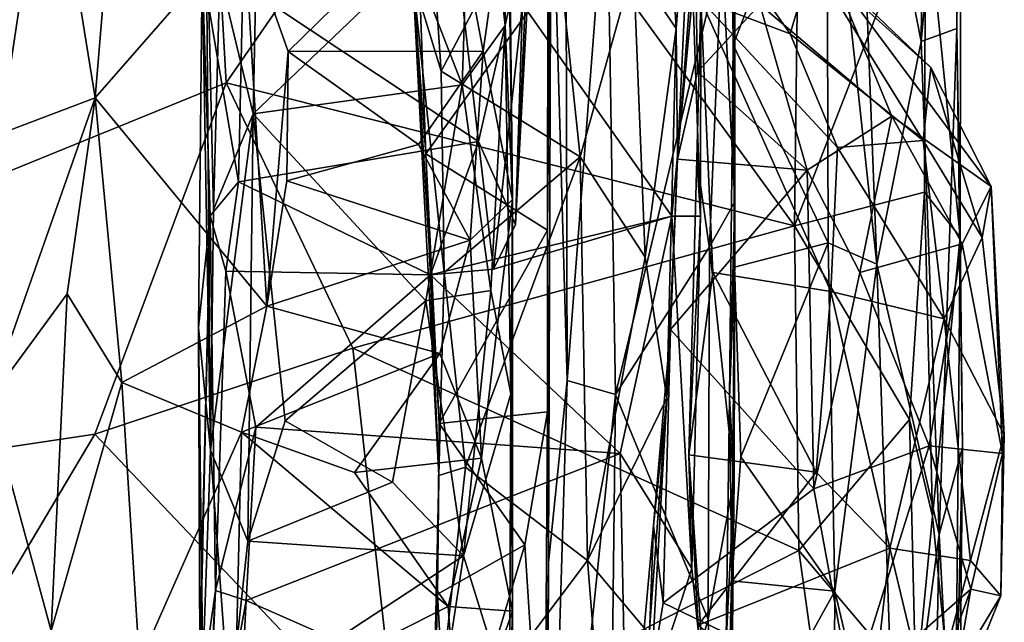
# Model space of a CAD drawing. Extents: x -11.31 to -5.74, y -6.48 to 1.85.
# Drawn here: x -6.8 to -5.74, y -4.73 to -4.08 of the extents above; entities that cross this region are included whole.
import ezdxf

# ---------------------------------------------------------------- set-up
doc = ezdxf.new("R2010")
doc.units = 0
doc.header["$MEASUREMENT"] = 0
doc.layers.add('1', color=7, linetype='CONTINUOUS')

msp = doc.modelspace()

# ---------------------------------------------------------------- linework, layer by layer
at = {"layer": '1'}
for points in [[(-6.611435, -3.531627, -2.182289), (-8.846491, -3.411032, -2.178327), (-7.965415, -4.711739, -2.179448)], [(-6.611435, -3.531627, -2.182289), (-7.965415, -4.711739, -2.179448), (-6.576833, -4.146475, -2.181843)], [(-6.332687, -3.792795, -2.183612), (-6.611435, -3.531627, -2.182289), (-6.576833, -4.146475, -2.181843)], [(-5.785237, -4.31272, -2.418711), (-5.784254, -3.58172, -2.413243), (-5.822783, -3.936447, -2.213599)], [(-5.784254, -3.58172, -2.413243), (-5.788665, -4.087771, -2.670947), (-5.783825, -3.623189, -2.653756)], [(-5.788665, -4.087771, -2.670947), (-5.784254, -3.58172, -2.413243), (-5.785237, -4.31272, -2.418711)], [(-6.02839, -4.274594, -3.660378), (-6.035362, -3.590175, -3.248332), (-6.030213, -4.105217, -3.205735)], [(-6.035362, -3.590175, -3.248332), (-6.029338, -3.811651, -3.210482), (-6.030213, -4.105217, -3.205735)], [(-6.035362, -3.590175, -3.248332), (-6.02839, -4.274594, -3.660378), (-6.028061, -3.664269, -3.657946)], [(-5.822574, -3.656922, -2.900116), (-5.783825, -3.623189, -2.653756), (-5.827378, -4.101761, -2.908347)], [(-5.827378, -4.101761, -2.908347), (-5.783825, -3.623189, -2.653756), (-5.788665, -4.087771, -2.670947)], [(-5.898314, -3.741953, -3.110795), (-5.822574, -3.656922, -2.900116), (-5.827378, -4.101761, -2.908347)], [(-6.02839, -4.274594, -3.660378), (-6.042163, -4.003246, -3.712124), (-6.028061, -3.664269, -3.657946)], [(-6.275954, -4.084358, -7.784897), (-6.274323, -3.701824, -8.002155), (-6.309794, -3.780765, -7.896694)], [(-6.268063, -4.272176, -7.928068), (-6.274323, -3.701824, -8.002155), (-6.275954, -4.084358, -7.784897)], [(-6.268063, -4.272176, -7.928068), (-6.27302, -3.924429, -8.138865), (-6.274323, -3.701824, -8.002155)], [(-5.875081, -4.34188, -3.057503), (-5.929193, -3.843618, -3.158859), (-5.898314, -3.741953, -3.110795)], [(-5.827378, -4.101761, -2.908347), (-5.875081, -4.34188, -3.057503), (-5.898314, -3.741953, -3.110795)], [(-6.209163, -4.46742, -3.863452), (-6.226329, -3.863938, -3.932576), (-6.210872, -3.756353, -3.873918)], [(-6.209163, -4.46742, -3.863452), (-6.210872, -3.756353, -3.873918), (-6.166527, -3.907796, -3.803278)], [(-6.322317, -4.148601, -7.697119), (-6.309794, -3.780765, -7.896694), (-6.374393, -4.014085, -7.766073)], [(-6.322317, -4.148601, -7.697119), (-6.275954, -4.084358, -7.784897), (-6.309794, -3.780765, -7.896694)], [(-6.868063, -3.784896, -8.181594), (-6.76841, -3.853073, -8.100956), (-6.820821, -4.201289, -7.992619)], [(-6.332687, -3.792795, -2.183612), (-6.576833, -4.146475, -2.181843), (-5.963923, -4.300684, -2.189017)], [(-5.959269, -3.921563, -2.187905), (-6.332687, -3.792795, -2.183612), (-5.963923, -4.300684, -2.189017)], [(-6.029338, -3.811651, -3.210482), (-5.929193, -3.843618, -3.158859), (-6.030213, -4.105217, -3.205735)], [(-6.76841, -3.853073, -8.100956), (-6.68951, -3.815979, -8.133362), (-6.718247, -4.162517, -7.985546)], [(-6.718247, -4.162517, -7.985546), (-6.68951, -3.815979, -8.133362), (-6.557567, -3.978526, -8.157177)], [(-6.099908, -3.947659, -4.614265), (-6.091453, -4.087562, -4.569129), (-6.07084, -3.815207, -4.894213)], [(-6.091453, -4.087562, -4.569129), (-6.090115, -4.22872, -4.849032), (-6.07084, -3.815207, -4.894213)], [(-6.090115, -4.22872, -4.849032), (-6.07146, -3.985143, -5.098714), (-6.07084, -3.815207, -4.894213)], [(-5.929193, -3.843618, -3.158859), (-5.927567, -4.318856, -3.151049), (-6.030213, -4.105217, -3.205735)], [(-5.929193, -3.843618, -3.158859), (-5.875081, -4.34188, -3.057503), (-5.927567, -4.318856, -3.151049)], [(-6.76841, -3.853073, -8.100956), (-6.718247, -4.162517, -7.985546), (-6.820821, -4.201289, -7.992619)], [(-6.547947, -4.1796, -7.672525), (-6.540901, -3.851389, -7.858284), (-6.583688, -4.030532, -7.726183)], [(-6.547947, -4.1796, -7.672525), (-6.374393, -4.014085, -7.766073), (-6.540901, -3.851389, -7.858284)], [(-6.230437, -4.305311, -4.134321), (-6.229877, -4.038993, -4.135976), (-6.226329, -3.863938, -3.932576)], [(-6.230437, -4.305311, -4.134321), (-6.226329, -3.863938, -3.932576), (-6.22947, -4.663542, -3.938144)], [(-6.209163, -4.46742, -3.863452), (-6.22947, -4.663542, -3.938144), (-6.226329, -3.863938, -3.932576)], [(-6.166527, -3.907796, -3.803278), (-6.156966, -4.482463, -3.795707), (-6.209163, -4.46742, -3.863452)], [(-6.156966, -4.482463, -3.795707), (-6.166527, -3.907796, -3.803278), (-6.042163, -4.003246, -3.712124)], [(-6.37576, -4.033402, -4.445726), (-6.345068, -4.133655, -4.427856), (-6.360342, -3.913264, -4.580114)], [(-6.345068, -4.133655, -4.427856), (-6.228253, -3.91231, -4.577557), (-6.360342, -3.913264, -4.580114)], [(-6.194991, -4.22614, -4.406844), (-6.228253, -3.91231, -4.577557), (-6.345068, -4.133655, -4.427856)], [(-6.194991, -4.22614, -4.406844), (-6.137606, -4.019874, -4.535025), (-6.228253, -3.91231, -4.577557)], [(-6.598851, -3.924865, -7.299371), (-6.602789, -4.022022, -6.725432), (-6.594048, -4.542635, -7.37361)], [(-6.594048, -4.542635, -7.37361), (-6.5908, -4.282971, -7.563189), (-6.598851, -3.924865, -7.299371)], [(-6.5908, -4.282971, -7.563189), (-6.583688, -4.030532, -7.726183), (-6.598851, -3.924865, -7.299371)], [(-6.332489, -3.938609, -8.168914), (-6.27302, -3.924429, -8.138865), (-6.299764, -4.112141, -8.074728)], [(-6.27302, -3.924429, -8.138865), (-6.268063, -4.272176, -7.928068), (-6.299764, -4.112141, -8.074728)], [(-5.822783, -3.936447, -2.213599), (-5.959269, -3.921563, -2.187905), (-5.963923, -4.300684, -2.189017)], [(-6.557567, -3.978526, -8.157177), (-6.332489, -3.938609, -8.168914), (-6.510188, -4.112533, -8.091655)], [(-6.332489, -3.938609, -8.168914), (-6.299764, -4.112141, -8.074728), (-6.510188, -4.112533, -8.091655)], [(-5.822783, -3.936447, -2.213599), (-5.963923, -4.300684, -2.189017), (-5.823623, -4.264357, -2.221018)], [(-5.822783, -3.936447, -2.213599), (-5.823623, -4.264357, -2.221018), (-5.785237, -4.31272, -2.418711)], [(-6.099908, -3.947659, -4.614265), (-6.137606, -4.019874, -4.535025), (-6.091453, -4.087562, -4.569129)], [(-5.96846, -4.093306, -5.614614), (-6.065115, -4.056733, -5.645665), (-6.065298, -3.955481, -5.41298)], [(-5.96846, -4.093306, -5.614614), (-6.065298, -3.955481, -5.41298), (-5.945254, -4.014299, -5.414474)], [(-6.250425, -3.972252, -6.619842), (-6.304909, -4.209741, -6.425738), (-6.324664, -4.037952, -6.637247)], [(-6.264861, -4.298925, -6.190651), (-6.304909, -4.209741, -6.425738), (-6.250425, -3.972252, -6.619842)], [(-6.264861, -4.298925, -6.190651), (-6.250425, -3.972252, -6.619842), (-6.248061, -3.982341, -6.28899)], [(-6.533056, -4.387099, -7.947916), (-6.718247, -4.162517, -7.985546), (-6.557567, -3.978526, -8.157177)], [(-6.510188, -4.112533, -8.091655), (-6.533056, -4.387099, -7.947916), (-6.557567, -3.978526, -8.157177)], [(-6.248061, -3.982341, -6.28899), (-6.257186, -4.061545, -6.093865), (-6.264861, -4.298925, -6.190651)], [(-6.090115, -4.22872, -4.849032), (-6.068582, -4.134548, -4.900062), (-6.07146, -3.985143, -5.098714)], [(-6.07146, -3.985143, -5.098714), (-6.068582, -4.134548, -4.900062), (-6.001235, -4.061643, -5.020627)], [(-6.156966, -4.482463, -3.795707), (-6.042163, -4.003246, -3.712124), (-6.055492, -4.323147, -3.72688)], [(-6.055492, -4.323147, -3.72688), (-6.042163, -4.003246, -3.712124), (-6.02839, -4.274594, -3.660378)], [(-6.322317, -4.148601, -7.697119), (-6.374393, -4.014085, -7.766073), (-6.547947, -4.1796, -7.672525)], [(-5.825054, -4.208357, -5.56305), (-5.96846, -4.093306, -5.614614), (-5.945254, -4.014299, -5.414474)], [(-5.945254, -4.014299, -5.414474), (-5.816829, -4.129826, -5.371975), (-5.825054, -4.208357, -5.56305)], [(-5.816829, -4.129826, -5.371975), (-5.945254, -4.014299, -5.414474), (-5.92257, -4.028281, -5.213096)], [(-6.594264, -4.289601, -6.417445), (-6.606718, -4.410022, -6.764015), (-6.602789, -4.022022, -6.725432)], [(-6.606718, -4.410022, -6.764015), (-6.594048, -4.542635, -7.37361), (-6.602789, -4.022022, -6.725432)], [(-6.602789, -4.022022, -6.725432), (-6.55898, -4.04053, -6.632699), (-6.563874, -4.253247, -6.375851)], [(-6.594264, -4.289601, -6.417445), (-6.602789, -4.022022, -6.725432), (-6.563874, -4.253247, -6.375851)], [(-6.194991, -4.22614, -4.406844), (-6.125021, -4.334394, -4.414533), (-6.137606, -4.019874, -4.535025)], [(-6.091453, -4.087562, -4.569129), (-6.137606, -4.019874, -4.535025), (-6.125021, -4.334394, -4.414533)], [(-6.5908, -4.282971, -7.563189), (-6.547947, -4.1796, -7.672525), (-6.583688, -4.030532, -7.726183)], [(-6.361706, -4.222768, -4.201552), (-6.37576, -4.033402, -4.445726), (-6.367588, -4.05871, -4.207201)], [(-6.358101, -4.322407, -4.230329), (-6.347706, -4.56991, -4.292594), (-6.37576, -4.033402, -4.445726)], [(-6.345068, -4.133655, -4.427856), (-6.37576, -4.033402, -4.445726), (-6.341856, -4.350952, -4.353207)], [(-6.37576, -4.033402, -4.445726), (-6.347706, -4.56991, -4.292594), (-6.341856, -4.350952, -4.353207)], [(-6.361706, -4.222768, -4.201552), (-6.358101, -4.322407, -4.230329), (-6.37576, -4.033402, -4.445726)], [(-6.001235, -4.061643, -5.020627), (-5.85903, -4.182256, -5.046929), (-5.92257, -4.028281, -5.213096)], [(-5.85903, -4.182256, -5.046929), (-5.751702, -4.257975, -5.312575), (-5.92257, -4.028281, -5.213096)], [(-5.92257, -4.028281, -5.213096), (-5.751702, -4.257975, -5.312575), (-5.816829, -4.129826, -5.371975)], [(-6.55898, -4.04053, -6.632699), (-6.304909, -4.209741, -6.425738), (-6.563874, -4.253247, -6.375851)], [(-6.55898, -4.04053, -6.632699), (-6.324664, -4.037952, -6.637247), (-6.304909, -4.209741, -6.425738)], [(-6.229877, -4.038993, -4.135976), (-6.361706, -4.222768, -4.201552), (-6.367588, -4.05871, -4.207201)], [(-6.361706, -4.222768, -4.201552), (-6.229877, -4.038993, -4.135976), (-6.230437, -4.305311, -4.134321)], [(-6.073627, -4.047618, -6.032626), (-6.096388, -4.289946, -6.14228), (-6.257186, -4.061545, -6.093865)], [(-6.096388, -4.289946, -6.14228), (-6.073627, -4.047618, -6.032626), (-6.065479, -4.290204, -6.099195)], [(-6.065115, -4.056733, -5.645665), (-6.065479, -4.290204, -6.099195), (-6.073627, -4.047618, -6.032626)], [(-6.069394, -4.228553, -5.796063), (-6.065115, -4.056733, -5.645665), (-6.05214, -4.350797, -5.807824)], [(-6.065115, -4.056733, -5.645665), (-6.069394, -4.228553, -5.796063), (-6.065479, -4.290204, -6.099195)], [(-5.924616, -4.371506, -5.775163), (-6.05214, -4.350797, -5.807824), (-6.065115, -4.056733, -5.645665)], [(-5.924616, -4.371506, -5.775163), (-6.065115, -4.056733, -5.645665), (-5.917555, -4.215953, -5.693768)], [(-6.065115, -4.056733, -5.645665), (-5.96846, -4.093306, -5.614614), (-5.917555, -4.215953, -5.693768)], [(-6.257186, -4.061545, -6.093865), (-6.288483, -4.347219, -6.185145), (-6.264861, -4.298925, -6.190651)], [(-6.257186, -4.061545, -6.093865), (-6.096388, -4.289946, -6.14228), (-6.288483, -4.347219, -6.185145)], [(-6.001235, -4.061643, -5.020627), (-6.068582, -4.134548, -4.900062), (-5.950439, -4.240449, -4.872576)], [(-5.950439, -4.240449, -4.872576), (-5.85903, -4.182256, -5.046929), (-6.001235, -4.061643, -5.020627)], [(-6.275954, -4.084358, -7.784897), (-6.322317, -4.148601, -7.697119), (-6.291416, -4.370295, -7.573663)], [(-6.291416, -4.370295, -7.573663), (-6.269931, -4.481758, -7.540451), (-6.275954, -4.084358, -7.784897)], [(-6.269931, -4.481758, -7.540451), (-6.268063, -4.272176, -7.928068), (-6.275954, -4.084358, -7.784897)], [(-6.10181, -4.486412, -4.437323), (-6.091453, -4.087562, -4.569129), (-6.125021, -4.334394, -4.414533)], [(-6.090115, -4.22872, -4.849032), (-6.091453, -4.087562, -4.569129), (-6.10181, -4.486412, -4.437323)], [(-5.807927, -4.633593, -2.812483), (-5.827378, -4.101761, -2.908347), (-5.788665, -4.087771, -2.670947)], [(-5.788665, -4.087771, -2.670947), (-5.782566, -4.539168, -2.582995), (-5.807927, -4.633593, -2.812483)], [(-5.788665, -4.087771, -2.670947), (-5.785237, -4.31272, -2.418711), (-5.782566, -4.539168, -2.582995)], [(-5.825054, -4.208357, -5.56305), (-5.917555, -4.215953, -5.693768), (-5.96846, -4.093306, -5.614614)], [(-6.030213, -4.105217, -3.205735), (-6.03388, -4.486183, -3.462014), (-6.02839, -4.274594, -3.660378)], [(-6.028591, -4.345042, -3.20627), (-6.03388, -4.486183, -3.462014), (-6.030213, -4.105217, -3.205735)], [(-6.030213, -4.105217, -3.205735), (-5.927567, -4.318856, -3.151049), (-6.028591, -4.345042, -3.20627)], [(-5.807927, -4.633593, -2.812483), (-5.875081, -4.34188, -3.057503), (-5.827378, -4.101761, -2.908347)], [(-6.511724, -4.251828, -8.018749), (-6.533056, -4.387099, -7.947916), (-6.510188, -4.112533, -8.091655)], [(-6.511724, -4.251828, -8.018749), (-6.510188, -4.112533, -8.091655), (-6.36939, -4.212715, -8.037441)], [(-6.36939, -4.212715, -8.037441), (-6.510188, -4.112533, -8.091655), (-6.299764, -4.112141, -8.074728)], [(-6.313714, -4.316101, -7.969456), (-6.36939, -4.212715, -8.037441), (-6.299764, -4.112141, -8.074728)], [(-6.268063, -4.272176, -7.928068), (-6.313714, -4.316101, -7.969456), (-6.299764, -4.112141, -8.074728)], [(-5.816829, -4.129826, -5.371975), (-5.761557, -4.313084, -5.49702), (-5.825054, -4.208357, -5.56305)], [(-5.751702, -4.257975, -5.312575), (-5.761557, -4.313084, -5.49702), (-5.816829, -4.129826, -5.371975)], [(-6.345068, -4.133655, -4.427856), (-6.341856, -4.350952, -4.353207), (-6.194991, -4.22614, -4.406844)], [(-6.090115, -4.22872, -4.849032), (-5.950439, -4.240449, -4.872576), (-6.068582, -4.134548, -4.900062)], [(-6.718815, -4.52529, -2.17865), (-6.576833, -4.146475, -2.181843), (-7.965415, -4.711739, -2.179448)], [(-6.576833, -4.146475, -2.181843), (-6.718815, -4.52529, -2.17865), (-6.440189, -4.432477, -2.185939)], [(-6.576833, -4.146475, -2.181843), (-6.440189, -4.432477, -2.185939), (-5.963923, -4.300684, -2.189017)], [(-6.361446, -4.381507, -7.534217), (-6.322317, -4.148601, -7.697119), (-6.547947, -4.1796, -7.672525)], [(-6.361446, -4.381507, -7.534217), (-6.291416, -4.370295, -7.573663), (-6.322317, -4.148601, -7.697119)], [(-6.820821, -4.201289, -7.992619), (-6.718247, -4.162517, -7.985546), (-6.833549, -4.489273, -7.817961)], [(-6.718247, -4.162517, -7.985546), (-6.748456, -4.374, -7.848516), (-6.833549, -4.489273, -7.817961)], [(-6.718247, -4.162517, -7.985546), (-6.689579, -4.46936, -7.793104), (-6.748456, -4.374, -7.848516)], [(-6.718247, -4.162517, -7.985546), (-6.533056, -4.387099, -7.947916), (-6.689579, -4.46936, -7.793104)], [(-6.594048, -4.542635, -7.37361), (-6.547947, -4.1796, -7.672525), (-6.5908, -4.282971, -7.563189)], [(-6.553449, -4.640813, -7.343343), (-6.547947, -4.1796, -7.672525), (-6.594048, -4.542635, -7.37361)], [(-6.547947, -4.1796, -7.672525), (-6.553449, -4.640813, -7.343343), (-6.513286, -4.510779, -7.448746)], [(-6.513286, -4.510779, -7.448746), (-6.361446, -4.381507, -7.534217), (-6.547947, -4.1796, -7.672525)], [(-5.950439, -4.240449, -4.872576), (-5.893505, -4.350729, -4.87458), (-5.85903, -4.182256, -5.046929)], [(-5.85903, -4.182256, -5.046929), (-5.893505, -4.350729, -4.87458), (-5.783234, -4.320019, -5.087747)], [(-5.783234, -4.320019, -5.087747), (-5.751702, -4.257975, -5.312575), (-5.85903, -4.182256, -5.046929)], [(-6.304909, -4.209741, -6.425738), (-6.356465, -4.353514, -6.184128), (-6.563874, -4.253247, -6.375851)], [(-6.313714, -4.316101, -7.969456), (-6.511724, -4.251828, -8.018749), (-6.36939, -4.212715, -8.037441)], [(-6.304909, -4.209741, -6.425738), (-6.288483, -4.347219, -6.185145), (-6.356465, -4.353514, -6.184128)], [(-6.264861, -4.298925, -6.190651), (-6.288483, -4.347219, -6.185145), (-6.304909, -4.209741, -6.425738)], [(-5.802469, -4.400996, -5.649707), (-5.924616, -4.371506, -5.775163), (-5.917555, -4.215953, -5.693768)], [(-5.802469, -4.400996, -5.649707), (-5.917555, -4.215953, -5.693768), (-5.825054, -4.208357, -5.56305)], [(-5.802469, -4.400996, -5.649707), (-5.825054, -4.208357, -5.56305), (-5.761557, -4.313084, -5.49702)], [(-6.347228, -4.51373, -4.196652), (-6.358101, -4.322407, -4.230329), (-6.361706, -4.222768, -4.201552)], [(-6.230437, -4.305311, -4.134321), (-6.347228, -4.51373, -4.196652), (-6.361706, -4.222768, -4.201552)], [(-6.194991, -4.22614, -4.406844), (-6.341856, -4.350952, -4.353207), (-6.318938, -4.560729, -4.316774)], [(-6.318938, -4.560729, -4.316774), (-6.187061, -4.661406, -4.334678), (-6.194991, -4.22614, -4.406844)], [(-6.194991, -4.22614, -4.406844), (-6.187061, -4.661406, -4.334678), (-6.125021, -4.334394, -4.414533)], [(-6.097696, -4.412412, -4.769808), (-6.090115, -4.22872, -4.849032), (-6.10181, -4.486412, -4.437323)], [(-6.090115, -4.22872, -4.849032), (-6.097696, -4.412412, -4.769808), (-5.950439, -4.240449, -4.872576)], [(-6.077971, -4.547603, -5.844127), (-6.065479, -4.290204, -6.099195), (-6.069394, -4.228553, -5.796063)], [(-6.069394, -4.228553, -5.796063), (-6.05214, -4.350797, -5.807824), (-6.077971, -4.547603, -5.844127)], [(-5.950439, -4.240449, -4.872576), (-6.097696, -4.412412, -4.769808), (-5.943139, -4.584173, -4.818292)], [(-5.943139, -4.584173, -4.818292), (-5.893505, -4.350729, -4.87458), (-5.950439, -4.240449, -4.872576)], [(-6.577417, -4.349485, -6.206657), (-6.594264, -4.289601, -6.417445), (-6.563874, -4.253247, -6.375851)], [(-6.356465, -4.353514, -6.184128), (-6.577417, -4.349485, -6.206657), (-6.563874, -4.253247, -6.375851)], [(-6.313714, -4.316101, -7.969456), (-6.533056, -4.387099, -7.947916), (-6.511724, -4.251828, -8.018749)], [(-5.751702, -4.257975, -5.312575), (-5.783234, -4.320019, -5.087747), (-5.739644, -4.546177, -5.168898)], [(-5.737617, -4.526124, -5.475873), (-5.761557, -4.313084, -5.49702), (-5.751702, -4.257975, -5.312575)], [(-5.739644, -4.546177, -5.168898), (-5.737617, -4.526124, -5.475873), (-5.751702, -4.257975, -5.312575)], [(-5.83978, -4.509305, -2.209122), (-5.823623, -4.264357, -2.221018), (-5.963923, -4.300684, -2.189017)], [(-5.815188, -4.613824, -2.245483), (-5.823623, -4.264357, -2.221018), (-5.83978, -4.509305, -2.209122)], [(-5.785237, -4.31272, -2.418711), (-5.823623, -4.264357, -2.221018), (-5.815188, -4.613824, -2.245483)], [(-6.268063, -4.272176, -7.928068), (-6.301491, -4.551136, -7.82237), (-6.313714, -4.316101, -7.969456)], [(-6.268063, -4.272176, -7.928068), (-6.268204, -4.716014, -7.653181), (-6.301491, -4.551136, -7.82237)], [(-6.268204, -4.716014, -7.653181), (-6.268063, -4.272176, -7.928068), (-6.269931, -4.481758, -7.540451)], [(-6.02839, -4.274594, -3.660378), (-6.029046, -4.573527, -3.680053), (-6.055492, -4.323147, -3.72688)], [(-6.029046, -4.573527, -3.680053), (-6.02839, -4.274594, -3.660378), (-6.03388, -4.486183, -3.462014)], [(-6.606718, -4.410022, -6.764015), (-6.594264, -4.289601, -6.417445), (-6.605446, -4.757091, -6.728939)], [(-6.606233, -4.817221, -6.431451), (-6.594264, -4.289601, -6.417445), (-6.588445, -4.694046, -6.185505)], [(-6.606233, -4.817221, -6.431451), (-6.605446, -4.757091, -6.728939), (-6.594264, -4.289601, -6.417445)], [(-6.594264, -4.289601, -6.417445), (-6.577417, -4.349485, -6.206657), (-6.588445, -4.694046, -6.185505)], [(-6.356465, -4.353514, -6.184128), (-6.288483, -4.347219, -6.185145), (-6.096388, -4.289946, -6.14228)], [(-6.152044, -4.545927, -6.175089), (-6.356465, -4.353514, -6.184128), (-6.096388, -4.289946, -6.14228)], [(-6.074551, -4.67, -6.10815), (-6.152044, -4.545927, -6.175089), (-6.096388, -4.289946, -6.14228)], [(-6.074551, -4.67, -6.10815), (-6.096388, -4.289946, -6.14228), (-6.065479, -4.290204, -6.099195)], [(-6.077971, -4.547603, -5.844127), (-6.074551, -4.67, -6.10815), (-6.065479, -4.290204, -6.099195)], [(-5.959198, -4.650588, -2.187837), (-5.963923, -4.300684, -2.189017), (-6.440189, -4.432477, -2.185939)], [(-5.959198, -4.650588, -2.187837), (-5.83978, -4.509305, -2.209122), (-5.963923, -4.300684, -2.189017)], [(-6.347228, -4.51373, -4.196652), (-6.230437, -4.305311, -4.134321), (-6.230246, -4.501026, -4.135607)], [(-6.230246, -4.501026, -4.135607), (-6.230437, -4.305311, -4.134321), (-6.22947, -4.663542, -3.938144)], [(-6.533056, -4.387099, -7.947916), (-6.313714, -4.316101, -7.969456), (-6.346542, -4.438407, -7.912389)], [(-6.358101, -4.322407, -4.230329), (-6.347228, -4.51373, -4.196652), (-6.347706, -4.56991, -4.292594)], [(-6.313714, -4.316101, -7.969456), (-6.301491, -4.551136, -7.82237), (-6.346542, -4.438407, -7.912389)], [(-5.927567, -4.318856, -3.151049), (-6.021896, -4.549713, -3.207122), (-6.028591, -4.345042, -3.20627)], [(-5.927567, -4.318856, -3.151049), (-5.920568, -4.694677, -3.153749), (-6.021896, -4.549713, -3.207122)], [(-5.920568, -4.694677, -3.153749), (-5.927567, -4.318856, -3.151049), (-5.875081, -4.34188, -3.057503)], [(-5.893505, -4.350729, -4.87458), (-5.81873, -4.537856, -4.954759), (-5.783234, -4.320019, -5.087747)], [(-5.783234, -4.320019, -5.087747), (-5.81873, -4.537856, -4.954759), (-5.739644, -4.546177, -5.168898)], [(-5.785237, -4.31272, -2.418711), (-5.815188, -4.613824, -2.245483), (-5.790214, -4.862904, -2.397583)], [(-5.737617, -4.526124, -5.475873), (-5.802469, -4.400996, -5.649707), (-5.761557, -4.313084, -5.49702)], [(-5.782566, -4.539168, -2.582995), (-5.785237, -4.31272, -2.418711), (-5.790214, -4.862904, -2.397583)], [(-6.156966, -4.482463, -3.795707), (-6.055492, -4.323147, -3.72688), (-6.057153, -4.725255, -3.730213)], [(-6.055492, -4.323147, -3.72688), (-6.029046, -4.573527, -3.680053), (-6.057153, -4.725255, -3.730213)], [(-6.10181, -4.486412, -4.437323), (-6.125021, -4.334394, -4.414533), (-6.187061, -4.661406, -4.334678)], [(-5.853566, -4.976696, -3.001698), (-5.920568, -4.694677, -3.153749), (-5.875081, -4.34188, -3.057503)], [(-5.807927, -4.633593, -2.812483), (-5.853566, -4.976696, -3.001698), (-5.875081, -4.34188, -3.057503)], [(-6.588445, -4.694046, -6.185505), (-6.577417, -4.349485, -6.206657), (-6.544879, -4.517814, -6.18594)], [(-6.544879, -4.517814, -6.18594), (-6.577417, -4.349485, -6.206657), (-6.356465, -4.353514, -6.184128)], [(-6.356465, -4.353514, -6.184128), (-6.152044, -4.545927, -6.175089), (-6.544879, -4.517814, -6.18594)], [(-6.341856, -4.350952, -4.353207), (-6.347706, -4.56991, -4.292594), (-6.318938, -4.560729, -4.316774)], [(-6.05214, -4.350797, -5.807824), (-5.940611, -4.566135, -5.793628), (-6.077971, -4.547603, -5.844127)], [(-5.940611, -4.566135, -5.793628), (-6.05214, -4.350797, -5.807824), (-5.924616, -4.371506, -5.775163)], [(-6.028591, -4.345042, -3.20627), (-6.03147, -4.683404, -3.209589), (-6.03388, -4.486183, -3.462014)], [(-6.028591, -4.345042, -3.20627), (-6.021896, -4.549713, -3.207122), (-6.03147, -4.683404, -3.209589)], [(-5.81873, -4.537856, -4.954759), (-5.893505, -4.350729, -4.87458), (-5.943139, -4.584173, -4.818292)], [(-6.748456, -4.374, -7.848516), (-6.765698, -4.73736, -7.627403), (-6.833549, -4.489273, -7.817961)], [(-6.748456, -4.374, -7.848516), (-6.689579, -4.46936, -7.793104), (-6.765698, -4.73736, -7.627403)], [(-6.321158, -4.656423, -7.331836), (-6.291416, -4.370295, -7.573663), (-6.361446, -4.381507, -7.534217)], [(-6.291416, -4.370295, -7.573663), (-6.321158, -4.656423, -7.331836), (-6.269931, -4.481758, -7.540451)], [(-5.940611, -4.566135, -5.793628), (-5.924616, -4.371506, -5.775163), (-5.861138, -4.64804, -5.730174)], [(-5.924616, -4.371506, -5.775163), (-5.802469, -4.400996, -5.649707), (-5.861138, -4.64804, -5.730174)], [(-6.361446, -4.381507, -7.534217), (-6.513286, -4.510779, -7.448746), (-6.397715, -4.577142, -7.385781)], [(-6.321158, -4.656423, -7.331836), (-6.361446, -4.381507, -7.534217), (-6.397715, -4.577142, -7.385781)], [(-6.533056, -4.387099, -7.947916), (-6.560305, -4.523258, -7.85581), (-6.689579, -4.46936, -7.793104)], [(-6.560305, -4.523258, -7.85581), (-6.533056, -4.387099, -7.947916), (-6.346542, -4.438407, -7.912389)], [(-5.773967, -4.66145, -5.580413), (-5.861138, -4.64804, -5.730174), (-5.802469, -4.400996, -5.649707)], [(-5.773967, -4.66145, -5.580413), (-5.802469, -4.400996, -5.649707), (-5.737617, -4.526124, -5.475873)], [(-6.606718, -4.410022, -6.764015), (-6.602023, -4.777759, -7.157645), (-6.594048, -4.542635, -7.37361)], [(-6.605446, -4.757091, -6.728939), (-6.602023, -4.777759, -7.157645), (-6.606718, -4.410022, -6.764015)], [(-6.097696, -4.412412, -4.769808), (-6.10181, -4.486412, -4.437323), (-6.116154, -4.62384, -4.739311)], [(-6.116154, -4.62384, -4.739311), (-6.105636, -4.707308, -4.772118), (-6.097696, -4.412412, -4.769808)], [(-6.097696, -4.412412, -4.769808), (-6.105636, -4.707308, -4.772118), (-5.943139, -4.584173, -4.818292)], [(-6.391539, -4.869884, -2.182676), (-6.440189, -4.432477, -2.185939), (-6.718815, -4.52529, -2.17865)], [(-6.438395, -4.566573, -7.829484), (-6.560305, -4.523258, -7.85581), (-6.346542, -4.438407, -7.912389)], [(-6.391539, -4.869884, -2.182676), (-5.959198, -4.650588, -2.187837), (-6.440189, -4.432477, -2.185939)], [(-6.301491, -4.551136, -7.82237), (-6.438395, -4.566573, -7.829484), (-6.346542, -4.438407, -7.912389)], [(-6.689579, -4.46936, -7.793104), (-6.670586, -4.771904, -7.613989), (-6.765698, -4.73736, -7.627403)], [(-6.560305, -4.523258, -7.85581), (-6.670586, -4.771904, -7.613989), (-6.689579, -4.46936, -7.793104)], [(-6.156966, -4.482463, -3.795707), (-6.23155, -5.208649, -3.917258), (-6.209163, -4.46742, -3.863452)], [(-6.22947, -4.663542, -3.938144), (-6.209163, -4.46742, -3.863452), (-6.23155, -5.208649, -3.917258)], [(-6.321158, -4.656423, -7.331836), (-6.271403, -4.81597, -7.255015), (-6.269931, -4.481758, -7.540451)], [(-6.268204, -4.716014, -7.653181), (-6.269931, -4.481758, -7.540451), (-6.271403, -4.81597, -7.255015)], [(-6.765698, -4.73736, -7.627403), (-6.824399, -4.859947, -7.556008), (-6.833549, -4.489273, -7.817961)], [(-6.156966, -4.482463, -3.795707), (-6.164266, -5.094529, -3.80216), (-6.23155, -5.208649, -3.917258)], [(-6.187061, -4.661406, -4.334678), (-6.120719, -4.740675, -4.398918), (-6.10181, -4.486412, -4.437323)], [(-6.057153, -4.725255, -3.730213), (-6.164266, -5.094529, -3.80216), (-6.156966, -4.482463, -3.795707)], [(-6.120719, -4.740675, -4.398918), (-6.128723, -4.96319, -4.711985), (-6.10181, -4.486412, -4.437323)], [(-6.10181, -4.486412, -4.437323), (-6.128723, -4.96319, -4.711985), (-6.116154, -4.62384, -4.739311)], [(-6.03388, -4.486183, -3.462014), (-6.042685, -5.109069, -3.381918), (-6.029046, -4.573527, -3.680053)], [(-6.042685, -5.109069, -3.381918), (-6.03388, -4.486183, -3.462014), (-6.03147, -4.683404, -3.209589)], [(-6.230246, -4.501026, -4.135607), (-6.254855, -4.644686, -4.155256), (-6.347228, -4.51373, -4.196652)], [(-6.233636, -4.974857, -4.134462), (-6.254855, -4.644686, -4.155256), (-6.230246, -4.501026, -4.135607)], [(-6.22947, -4.663542, -3.938144), (-6.233636, -4.974857, -4.134462), (-6.230246, -4.501026, -4.135607)], [(-6.553449, -4.640813, -7.343343), (-6.397715, -4.577142, -7.385781), (-6.513286, -4.510779, -7.448746)], [(-6.347228, -4.51373, -4.196652), (-6.348866, -4.697887, -4.205058), (-6.347706, -4.56991, -4.292594)], [(-6.347228, -4.51373, -4.196652), (-6.254855, -4.644686, -4.155256), (-6.348866, -4.697887, -4.205058)], [(-5.959198, -4.650588, -2.187837), (-5.83308, -4.799838, -2.208132), (-5.83978, -4.509305, -2.209122)], [(-5.83978, -4.509305, -2.209122), (-5.83308, -4.799838, -2.208132), (-5.815188, -4.613824, -2.245483)], [(-6.560305, -4.523258, -7.85581), (-6.567753, -4.826841, -7.641828), (-6.670586, -4.771904, -7.613989)], [(-6.588445, -4.694046, -6.185505), (-6.544879, -4.517814, -6.18594), (-6.555248, -4.704731, -6.134378)], [(-6.567753, -4.826841, -7.641828), (-6.560305, -4.523258, -7.85581), (-6.337615, -4.711025, -7.717328)], [(-6.438395, -4.566573, -7.829484), (-6.337615, -4.711025, -7.717328), (-6.560305, -4.523258, -7.85581)], [(-6.544879, -4.517814, -6.18594), (-6.152044, -4.545927, -6.175089), (-6.555248, -4.704731, -6.134378)], [(-6.911279, -4.848841, -2.17976), (-6.718815, -4.52529, -2.17865), (-7.965415, -4.711739, -2.179448)], [(-6.718815, -4.52529, -2.17865), (-6.911279, -4.848841, -2.17976), (-6.391539, -4.869884, -2.182676)], [(-5.737617, -4.526124, -5.475873), (-5.741513, -4.699774, -5.357135), (-5.773967, -4.66145, -5.580413)], [(-5.737617, -4.526124, -5.475873), (-5.739644, -4.546177, -5.168898), (-5.741513, -4.699774, -5.357135)], [(-6.594048, -4.542635, -7.37361), (-6.602023, -4.777759, -7.157645), (-6.573335, -4.822117, -7.176123)], [(-6.553449, -4.640813, -7.343343), (-6.594048, -4.542635, -7.37361), (-6.573335, -4.822117, -7.176123)], [(-5.943139, -4.584173, -4.818292), (-5.902574, -4.805397, -4.901218), (-5.81873, -4.537856, -4.954759)], [(-5.902574, -4.805397, -4.901218), (-5.77364, -4.692477, -5.090989), (-5.81873, -4.537856, -4.954759)], [(-5.739644, -4.546177, -5.168898), (-5.81873, -4.537856, -4.954759), (-5.77364, -4.692477, -5.090989)], [(-5.787237, -5.018695, -2.624932), (-5.807927, -4.633593, -2.812483), (-5.782566, -4.539168, -2.582995)], [(-5.782566, -4.539168, -2.582995), (-5.790214, -4.862904, -2.397583), (-5.787237, -5.018695, -2.624932)], [(-6.555248, -4.704731, -6.134378), (-6.152044, -4.545927, -6.175089), (-6.145102, -4.88537, -6.055971)], [(-6.438395, -4.566573, -7.829484), (-6.301491, -4.551136, -7.82237), (-6.337615, -4.711025, -7.717328)], [(-6.337615, -4.711025, -7.717328), (-6.301491, -4.551136, -7.82237), (-6.268204, -4.716014, -7.653181)], [(-6.145102, -4.88537, -6.055971), (-6.152044, -4.545927, -6.175089), (-6.074551, -4.67, -6.10815)], [(-6.077971, -4.547603, -5.844127), (-5.940611, -4.566135, -5.793628), (-6.067878, -4.731091, -5.808196)], [(-6.058738, -4.823946, -6.029205), (-6.077971, -4.547603, -5.844127), (-6.067878, -4.731091, -5.808196)], [(-6.074551, -4.67, -6.10815), (-6.077971, -4.547603, -5.844127), (-6.058738, -4.823946, -6.029205)], [(-6.021896, -4.549713, -3.207122), (-5.920568, -4.694677, -3.153749), (-6.03147, -4.683404, -3.209589)], [(-5.739644, -4.546177, -5.168898), (-5.77364, -4.692477, -5.090989), (-5.741513, -4.699774, -5.357135)], [(-6.318938, -4.560729, -4.316774), (-6.347706, -4.56991, -4.292594), (-6.354434, -4.883666, -4.342061)], [(-6.187061, -4.661406, -4.334678), (-6.318938, -4.560729, -4.316774), (-6.354434, -4.883666, -4.342061)], [(-5.940611, -4.566135, -5.793628), (-5.861138, -4.64804, -5.730174), (-6.067878, -4.731091, -5.808196)], [(-6.397715, -4.577142, -7.385781), (-6.553449, -4.640813, -7.343343), (-6.321158, -4.656423, -7.331836)], [(-6.354434, -4.883666, -4.342061), (-6.347706, -4.56991, -4.292594), (-6.348866, -4.697887, -4.205058)], [(-6.029046, -4.573527, -3.680053), (-6.04977, -5.000545, -3.71796), (-6.057153, -4.725255, -3.730213)], [(-6.038216, -5.420948, -3.673906), (-6.04977, -5.000545, -3.71796), (-6.029046, -4.573527, -3.680053)], [(-6.029046, -4.573527, -3.680053), (-6.042685, -5.109069, -3.381918), (-6.038216, -5.420948, -3.673906)], [(-5.902574, -4.805397, -4.901218), (-5.943139, -4.584173, -4.818292), (-6.105636, -4.707308, -4.772118)], [(-5.815188, -4.613824, -2.245483), (-5.83308, -4.799838, -2.208132), (-5.790214, -4.862904, -2.397583)], [(-6.128723, -4.96319, -4.711985), (-6.145132, -4.944804, -4.864426), (-6.116154, -4.62384, -4.739311)], [(-6.105636, -4.707308, -4.772118), (-6.116154, -4.62384, -4.739311), (-6.145132, -4.944804, -4.864426)], [(-6.321158, -4.656423, -7.331836), (-6.553449, -4.640813, -7.343343), (-6.573335, -4.822117, -7.176123)], [(-5.853566, -4.976696, -3.001698), (-5.807927, -4.633593, -2.812483), (-5.821113, -5.306915, -2.858864)], [(-5.821113, -5.306915, -2.858864), (-5.807927, -4.633593, -2.812483), (-5.787237, -5.018695, -2.624932)], [(-6.391539, -4.869884, -2.182676), (-5.903308, -5.054423, -2.187699), (-5.959198, -4.650588, -2.187837)], [(-6.348866, -4.697887, -4.205058), (-6.254855, -4.644686, -4.155256), (-6.336968, -4.919896, -4.182045)], [(-6.336968, -4.919896, -4.182045), (-6.254855, -4.644686, -4.155256), (-6.233636, -4.974857, -4.134462)], [(-5.861138, -4.64804, -5.730174), (-5.887348, -4.883717, -5.621561), (-6.067878, -4.731091, -5.808196)], [(-5.903308, -5.054423, -2.187699), (-5.83308, -4.799838, -2.208132), (-5.959198, -4.650588, -2.187837)], [(-5.861138, -4.64804, -5.730174), (-5.818431, -4.827101, -5.563828), (-5.887348, -4.883717, -5.621561)], [(-5.773967, -4.66145, -5.580413), (-5.818431, -4.827101, -5.563828), (-5.861138, -4.64804, -5.730174)], [(-6.365615, -4.947275, -7.06537), (-6.321158, -4.656423, -7.331836), (-6.573335, -4.822117, -7.176123)], [(-6.365615, -4.947275, -7.06537), (-6.271403, -4.81597, -7.255015), (-6.321158, -4.656423, -7.331836)], [(-6.354434, -4.883666, -4.342061), (-6.157053, -5.037718, -4.422081), (-6.187061, -4.661406, -4.334678)], [(-6.187061, -4.661406, -4.334678), (-6.157053, -5.037718, -4.422081), (-6.120719, -4.740675, -4.398918)], [(-5.773967, -4.66145, -5.580413), (-5.741513, -4.699774, -5.357135), (-5.818431, -4.827101, -5.563828)], [(-6.22947, -4.663542, -3.938144), (-6.23155, -5.208649, -3.917258), (-6.233636, -4.974857, -4.134462)], [(-6.058738, -4.823946, -6.029205), (-6.145102, -4.88537, -6.055971), (-6.074551, -4.67, -6.10815)], [(-6.03147, -4.683404, -3.209589), (-6.030455, -4.893469, -3.214959), (-6.042685, -5.109069, -3.381918)], [(-6.030455, -4.893469, -3.214959), (-6.03147, -4.683404, -3.209589), (-5.920568, -4.694677, -3.153749)], [(-6.606233, -4.817221, -6.431451), (-6.588445, -4.694046, -6.185505), (-6.603744, -5.030032, -6.269404)], [(-6.60347, -4.968041, -6.030124), (-6.603744, -5.030032, -6.269404), (-6.588445, -4.694046, -6.185505)], [(-6.555248, -4.704731, -6.134378), (-6.60347, -4.968041, -6.030124), (-6.588445, -4.694046, -6.185505)], [(-5.849089, -4.903294, -5.076288), (-5.77364, -4.692477, -5.090989), (-5.902574, -4.805397, -4.901218)], [(-5.77364, -4.692477, -5.090989), (-5.849089, -4.903294, -5.076288), (-5.800508, -4.846157, -5.198324)], [(-5.77364, -4.692477, -5.090989), (-5.800508, -4.846157, -5.198324), (-5.741513, -4.699774, -5.357135)], [(-6.555248, -4.704731, -6.134378), (-6.564284, -4.877196, -6.040923), (-6.60347, -4.968041, -6.030124)], [(-6.564284, -4.877196, -6.040923), (-6.555248, -4.704731, -6.134378), (-6.145102, -4.88537, -6.055971)], [(-6.354434, -4.883666, -4.342061), (-6.348866, -4.697887, -4.205058), (-6.358078, -5.055968, -4.214354)], [(-6.336968, -4.919896, -4.182045), (-6.358078, -5.055968, -4.214354), (-6.348866, -4.697887, -4.205058)], [(-6.030455, -4.893469, -3.214959), (-5.920568, -4.694677, -3.153749), (-5.921731, -4.939296, -3.156708)], [(-5.920568, -4.694677, -3.153749), (-5.853566, -4.976696, -3.001698), (-5.921731, -4.939296, -3.156708)], [(-5.800508, -4.846157, -5.198324), (-5.818431, -4.827101, -5.563828), (-5.741513, -4.699774, -5.357135)], [(-6.337615, -4.711025, -7.717328), (-6.325253, -4.879519, -7.581271), (-6.567753, -4.826841, -7.641828)], [(-6.268204, -4.716014, -7.653181), (-6.325253, -4.879519, -7.581271), (-6.337615, -4.711025, -7.717328)], [(-6.105636, -4.707308, -4.772118), (-6.145132, -4.944804, -4.864426), (-5.902574, -4.805397, -4.901218)], [(-6.267665, -4.973257, -7.425748), (-6.325253, -4.879519, -7.581271), (-6.268204, -4.716014, -7.653181)], [(-6.267665, -4.973257, -7.425748), (-6.268204, -4.716014, -7.653181), (-6.271403, -4.81597, -7.255015)], [(-6.164266, -5.094529, -3.80216), (-6.057153, -4.725255, -3.730213), (-6.04977, -5.000545, -3.71796)]]:
    msp.add_3dface(points, dxfattribs=at)

doc.saveas('drawing.dxf')
